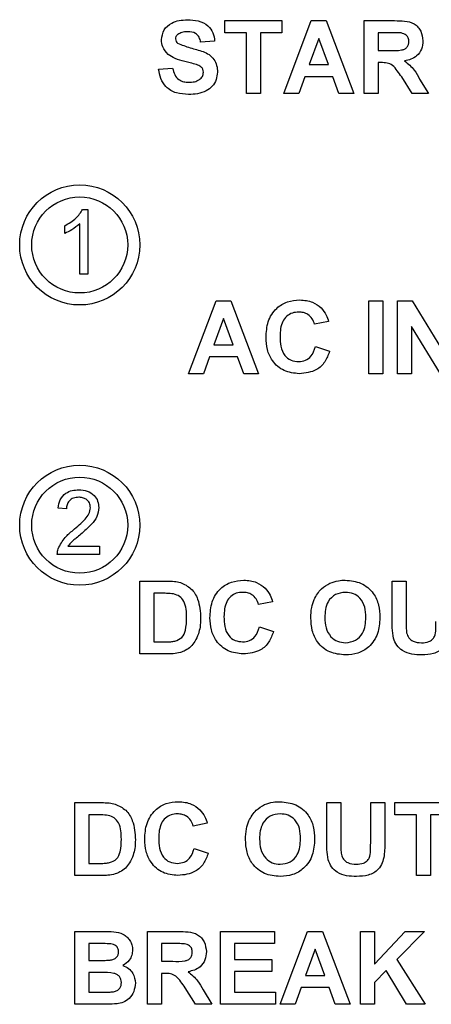
# Paper-space layout '4' of a CAD drawing. Units: inches. Extents: x 0.3 to 21.8, y 0.2 to 16.9.
# Drawn here: x 10.6 to 10.8, y 10.2 to 10.7 of the extents above; entities that cross this region are included whole.
import ezdxf

# ---------------------------------------------------------------- set-up
doc = ezdxf.new("R2010")
doc.units = ezdxf.units.IN
doc.header["$MEASUREMENT"] = 0

psp = doc.layouts.new('4')

# ---------------------------------------------------------------- linework, layer by layer
at = {"color": 7, "linetype": 'Continuous', "lineweight": 25}
for p, q in [((10.72674, 10.67599), (10.75521, 10.67599)), ((10.72674, 10.66992), (10.72674, 10.67599)), ((10.75521, 10.67599), (10.75521, 10.66992)), ((10.75614, 10.63959), (10.7699, 10.67599)), ((10.7699, 10.67599), (10.77731, 10.67599)), ((10.77731, 10.67599), (10.79114, 10.63959)), ((10.79627, 10.67599), (10.81155, 10.67599)), ((10.79627, 10.63959), (10.79627, 10.67599)), ((10.73747, 10.66992), (10.72674, 10.66992)), ((10.73747, 10.63959), (10.73747, 10.66992)), ((10.75521, 10.66992), (10.74447, 10.66992)), ((10.74447, 10.66992), (10.74447, 10.63959)), ((10.80327, 10.66992), (10.80327, 10.66106)), ((10.80922, 10.66992), (10.80327, 10.66992)), ((10.7216, 10.66572), (10.7146, 10.66526)), ((10.77364, 10.66712), (10.76887, 10.65406)), ((10.77842, 10.65406), (10.77364, 10.66712)), ((10.80327, 10.66106), (10.80891, 10.66106)), ((10.76887, 10.65406), (10.77842, 10.65406)), ((10.80484, 10.65499), (10.80327, 10.65499)), ((10.80327, 10.65499), (10.80327, 10.63959)), ((10.6936, 10.65172), (10.7006, 10.65219)), ((10.76668, 10.64799), (10.76361, 10.63959)), ((10.78065, 10.64799), (10.76668, 10.64799)), ((10.78372, 10.63959), (10.78065, 10.64799)), ((10.82029, 10.63959), (10.81512, 10.64785)), ((10.82406, 10.64679), (10.82847, 10.63959)), ((10.74447, 10.63959), (10.73747, 10.63959)), ((10.76361, 10.63959), (10.75614, 10.63959)), ((10.79114, 10.63959), (10.78372, 10.63959)), ((10.80327, 10.63959), (10.79627, 10.63959)), ((10.82847, 10.63959), (10.82029, 10.63959)), ((10.65562, 10.58162), (10.65829, 10.58162)), ((10.65829, 10.58162), (10.65829, 10.54927)), ((10.64668, 10.56971), (10.64668, 10.57354)), ((10.65415, 10.54927), (10.65415, 10.57448)), ((10.65829, 10.54927), (10.65415, 10.54927)), ((10.70854, 10.49959), (10.7223, 10.53599)), ((10.7223, 10.53599), (10.72971, 10.53599)), ((10.72971, 10.53599), (10.74354, 10.49959)), ((10.79861, 10.53599), (10.80561, 10.53599)), ((10.79861, 10.49959), (10.79861, 10.53599)), ((10.80561, 10.53599), (10.80561, 10.49959)), ((10.81307, 10.53599), (10.82039, 10.53599)), ((10.81307, 10.49959), (10.81307, 10.53599)), ((10.82039, 10.53599), (10.83501, 10.51206)), ((10.72604, 10.52712), (10.72127, 10.51406)), ((10.73082, 10.51406), (10.72604, 10.52712)), ((10.77854, 10.52572), (10.77154, 10.52432)), ((10.83447, 10.49959), (10.82007, 10.52314)), ((10.82007, 10.52314), (10.82007, 10.49959)), ((10.72127, 10.51406), (10.73082, 10.51406)), ((10.77201, 10.51312), (10.77901, 10.51079)), ((10.71907, 10.50799), (10.716, 10.49959)), ((10.73304, 10.50799), (10.71907, 10.50799)), ((10.73611, 10.49959), (10.73304, 10.50799)), ((10.716, 10.49959), (10.70854, 10.49959)), ((10.74354, 10.49959), (10.73611, 10.49959)), ((10.80561, 10.49959), (10.79861, 10.49959)), ((10.82007, 10.49959), (10.81307, 10.49959)), ((10.64751, 10.43208), (10.64336, 10.4325)), ((10.64827, 10.41342), (10.6641, 10.41342)), ((10.6641, 10.41342), (10.6641, 10.40927)), ((10.6641, 10.40927), (10.64295, 10.40927)), ((10.68427, 10.39599), (10.69762, 10.39599)), ((10.68427, 10.35959), (10.68427, 10.39599)), ((10.81027, 10.39599), (10.81727, 10.39599)), ((10.81027, 10.37665), (10.81027, 10.39599)), ((10.81727, 10.39599), (10.81727, 10.37624)), ((10.69127, 10.38992), (10.69127, 10.36565)), ((10.69473, 10.38992), (10.69127, 10.38992)), ((10.75054, 10.38572), (10.74354, 10.38432)), ((10.744, 10.37312), (10.75101, 10.37079)), ((10.69127, 10.36565), (10.69703, 10.36565)), ((10.69801, 10.35959), (10.68427, 10.35959)), ((10.65164, 10.28533), (10.66499, 10.28533)), ((10.65164, 10.24893), (10.65164, 10.28533)), ((10.77764, 10.28533), (10.78464, 10.28533)), ((10.77764, 10.26599), (10.77764, 10.28533)), ((10.78464, 10.28533), (10.78464, 10.26558)), ((10.79958, 10.28533), (10.80658, 10.28533)), ((10.79958, 10.26516), (10.79958, 10.28533)), ((10.80658, 10.28533), (10.80658, 10.26629)), ((10.81171, 10.28533), (10.84018, 10.28533)), ((10.81171, 10.27927), (10.81171, 10.28533)), ((10.65864, 10.27927), (10.65864, 10.255)), ((10.6621, 10.27927), (10.65864, 10.27927)), ((10.82245, 10.27927), (10.81171, 10.27927)), ((10.82245, 10.24893), (10.82245, 10.27927)), ((10.84018, 10.27927), (10.82945, 10.27927)), ((10.82945, 10.27927), (10.82945, 10.24893)), ((10.71791, 10.27507), (10.71091, 10.27366)), ((10.71138, 10.26246), (10.71838, 10.26013)), ((10.65864, 10.255), (10.6644, 10.255)), ((10.66538, 10.24893), (10.65164, 10.24893)), ((10.82945, 10.24893), (10.82245, 10.24893)), ((10.65164, 10.22099), (10.6663, 10.22099)), ((10.65164, 10.18459), (10.65164, 10.22099)), ((10.68804, 10.22099), (10.70332, 10.22099)), ((10.68804, 10.18459), (10.68804, 10.22099)), ((10.72444, 10.22099), (10.75151, 10.22099)), ((10.72444, 10.18459), (10.72444, 10.22099)), ((10.75151, 10.22099), (10.75151, 10.21492)), ((10.75431, 10.18459), (10.76807, 10.22099)), ((10.76807, 10.22099), (10.77549, 10.22099)), ((10.77549, 10.22099), (10.78931, 10.18459)), ((10.79444, 10.22099), (10.80145, 10.22099)), ((10.79444, 10.18459), (10.79444, 10.22099)), ((10.80145, 10.20469), (10.81679, 10.22099)), ((10.80145, 10.22099), (10.80145, 10.20469)), ((10.82641, 10.22099), (10.81259, 10.20692)), ((10.81679, 10.22099), (10.82641, 10.22099)), ((10.65864, 10.21492), (10.65864, 10.20652)), ((10.66308, 10.21492), (10.65864, 10.21492)), ((10.69504, 10.21492), (10.69504, 10.20606)), ((10.70099, 10.21492), (10.69504, 10.21492)), ((10.73144, 10.21492), (10.73144, 10.20699)), ((10.75151, 10.21492), (10.73144, 10.21492)), ((10.77181, 10.21212), (10.76704, 10.19906)), ((10.77659, 10.19906), (10.77181, 10.21212)), ((10.65864, 10.20652), (10.66371, 10.20652)), ((10.73144, 10.20699), (10.75011, 10.20699)), ((10.75011, 10.20699), (10.75011, 10.20092)), ((10.81259, 10.20692), (10.82688, 10.18459)), ((10.69504, 10.20606), (10.70068, 10.20606)), ((10.80728, 10.2015), (10.80145, 10.19556)), ((10.81755, 10.18459), (10.80728, 10.2015)), ((10.65864, 10.20046), (10.65864, 10.19065)), ((10.66487, 10.20046), (10.65864, 10.20046)), ((10.69661, 10.19999), (10.69504, 10.19999)), ((10.69504, 10.19999), (10.69504, 10.18459)), ((10.73144, 10.20092), (10.73144, 10.19065)), ((10.75011, 10.20092), (10.73144, 10.20092)), ((10.76704, 10.19906), (10.77659, 10.19906)), ((10.71206, 10.18459), (10.70688, 10.19285)), ((10.71583, 10.19179), (10.72024, 10.18459)), ((10.76485, 10.19299), (10.76178, 10.18459)), ((10.77882, 10.19299), (10.76485, 10.19299)), ((10.78189, 10.18459), (10.77882, 10.19299)), ((10.80145, 10.19556), (10.80145, 10.18459)), ((10.65864, 10.19065), (10.66579, 10.19065)), ((10.73144, 10.19065), (10.75198, 10.19065)), ((10.75198, 10.19065), (10.75198, 10.18459)), ((10.66396, 10.18459), (10.65164, 10.18459)), ((10.69504, 10.18459), (10.68804, 10.18459)), ((10.72024, 10.18459), (10.71206, 10.18459)), ((10.75198, 10.18459), (10.72444, 10.18459)), ((10.76178, 10.18459), (10.75431, 10.18459)), ((10.78931, 10.18459), (10.78189, 10.18459)), ((10.80145, 10.18459), (10.79444, 10.18459)), ((10.82688, 10.18459), (10.81755, 10.18459))]:
    psp.add_line(p, q, dxfattribs=at)
for centre, radius in [((10.65415, 10.56393), 0.03), ((10.65415, 10.56393), 0.024), ((10.65415, 10.42393), 0.03), ((10.65415, 10.42393), 0.024)]:
    psp.add_circle(centre, radius, dxfattribs=at)
for points, knots in [([(10.695, 10.6664), (10.69528, 10.66812), (10.69584, 10.67156), (10.70077, 10.67591), (10.70524, 10.67625), (10.70798, 10.67646)], [0, 0, 0, 0, 0.279753, 0.559379, 1, 1, 1, 1]), ([(10.70798, 10.67646), (10.7098, 10.67638), (10.71345, 10.67622), (10.71819, 10.67394), (10.72108, 10.67003), (10.72143, 10.66716), (10.7216, 10.66572)], [0, 0, 0, 0, 0.281009, 0.560099, 0.77982, 1, 1, 1, 1]), ([(10.81155, 10.67599), (10.8132, 10.67596), (10.8165, 10.67591), (10.82071, 10.67504), (10.82328, 10.67286), (10.82518, 10.67008), (10.82548, 10.66757), (10.82567, 10.6659)], [0, 0, 0, 0, 0.251143, 0.500527, 0.625735, 0.75105, 1, 1, 1, 1]), ([(10.70315, 10.6691), (10.70278, 10.66876), (10.70212, 10.66816), (10.70204, 10.66728), (10.702, 10.66689)], [0, 0, 0, 0, 0.5587579, 1, 1, 1, 1]), ([(10.70806, 10.67039), (10.70708, 10.67036), (10.70534, 10.6703), (10.70382, 10.66947), (10.70315, 10.6691)], [0, 0, 0, 0, 0.560544, 1, 1, 1, 1]), ([(10.7146, 10.66526), (10.71442, 10.66611), (10.71405, 10.66781), (10.71176, 10.67021), (10.70947, 10.67032), (10.70806, 10.67039)], [0, 0, 0, 0, 0.281634, 0.560255, 1, 1, 1, 1]), ([(10.81479, 10.66981), (10.81375, 10.66985), (10.8119, 10.66993), (10.81004, 10.66992), (10.80922, 10.66992)], [0, 0, 0, 0, 0.5599213, 1, 1, 1, 1]), ([(10.81867, 10.66558), (10.81863, 10.66618), (10.81853, 10.66736), (10.8172, 10.66917), (10.8157, 10.66956), (10.81479, 10.66981)], [0, 0, 0, 0, 0.281169, 0.561058, 1, 1, 1, 1]), ([(10.69836, 10.65914), (10.69729, 10.66031), (10.69538, 10.66238), (10.69512, 10.66517), (10.695, 10.6664)], [0, 0, 0, 0, 0.559266, 1, 1, 1, 1]), ([(10.702, 10.66689), (10.70207, 10.66642), (10.70219, 10.66557), (10.70281, 10.66498), (10.70308, 10.66472)], [0, 0, 0, 0, 0.55848, 1, 1, 1, 1]), ([(10.70308, 10.66472), (10.70515, 10.66389), (10.70931, 10.66222), (10.7148, 10.66109), (10.71889, 10.65915), (10.72133, 10.65676), (10.72282, 10.65366), (10.72294, 10.65141), (10.723, 10.65029)], [0, 0, 0, 0, 0.249378, 0.500026, 0.625185, 0.750147, 0.874911, 1, 1, 1, 1]), ([(10.80891, 10.66106), (10.81097, 10.66099), (10.81355, 10.6609), (10.81655, 10.6617), (10.81779, 10.66266), (10.81857, 10.66404), (10.81864, 10.66507), (10.81867, 10.66558)], [0, 0, 0, 0, 0.500977, 0.625801, 0.750408, 0.875024, 1, 1, 1, 1]), ([(10.82567, 10.6659), (10.82555, 10.6645), (10.82531, 10.66169), (10.82295, 10.65837), (10.81978, 10.65655), (10.81763, 10.65611), (10.81654, 10.65589)], [0, 0, 0, 0, 0.2799536, 0.5589329, 0.7791735, 1, 1, 1, 1]), ([(10.70668, 10.65557), (10.70502, 10.65599), (10.70205, 10.65673), (10.69949, 10.65841), (10.69836, 10.65914)], [0, 0, 0, 0, 0.560756, 1, 1, 1, 1]), ([(10.71259, 10.65399), (10.71149, 10.65431), (10.70954, 10.65487), (10.70756, 10.65536), (10.70668, 10.65557)], [0, 0, 0, 0, 0.559958, 1, 1, 1, 1]), ([(10.716, 10.65021), (10.71595, 10.65073), (10.71584, 10.65176), (10.71458, 10.65322), (10.71335, 10.6537), (10.71259, 10.65399)], [0, 0, 0, 0, 0.2797352, 0.5590399, 1, 1, 1, 1]), ([(10.81512, 10.64785), (10.81438, 10.64885), (10.8129, 10.65083), (10.81085, 10.65372), (10.80778, 10.65501), (10.80582, 10.65499), (10.80484, 10.65499)], [0, 0, 0, 0, 0.2809604, 0.5612442, 0.7794241, 1, 1, 1, 1]), ([(10.81654, 10.65589), (10.81826, 10.65445), (10.82134, 10.65188), (10.82323, 10.64835), (10.82406, 10.64679)], [0, 0, 0, 0, 0.558208, 1, 1, 1, 1]), ([(10.70852, 10.63912), (10.70647, 10.63923), (10.70239, 10.63943), (10.69725, 10.6424), (10.69443, 10.64698), (10.69388, 10.65014), (10.6936, 10.65172)], [0, 0, 0, 0, 0.280701, 0.559342, 0.779295, 1, 1, 1, 1]), ([(10.7006, 10.65219), (10.70086, 10.65111), (10.70137, 10.64895), (10.70342, 10.64646), (10.7061, 10.64533), (10.70784, 10.64523), (10.70871, 10.64519)], [0, 0, 0, 0, 0.280555, 0.55924, 0.779268, 1, 1, 1, 1]), ([(10.723, 10.65029), (10.72287, 10.649), (10.72259, 10.64644), (10.72052, 10.64307), (10.71725, 10.64054), (10.71305, 10.63929), (10.71003, 10.63918), (10.70852, 10.63912)], [0, 0, 0, 0, 0.1863907, 0.3728739, 0.5592681, 0.7793758, 1, 1, 1, 1]), ([(10.70871, 10.64519), (10.70964, 10.64522), (10.71148, 10.6453), (10.7139, 10.64629), (10.71565, 10.64804), (10.71589, 10.64949), (10.716, 10.65021)], [0, 0, 0, 0, 0.281235, 0.561006, 0.781112, 1, 1, 1, 1]), ([(10.64668, 10.57354), (10.6487, 10.57468), (10.6523, 10.57672), (10.65461, 10.58013), (10.65562, 10.58162)], [0, 0, 0, 0, 0.560432, 1, 1, 1, 1]), ([(10.65415, 10.57448), (10.65286, 10.57341), (10.65057, 10.57151), (10.64787, 10.57026), (10.64668, 10.56971)], [0, 0, 0, 0, 0.559699, 1, 1, 1, 1]), ([(10.74727, 10.51771), (10.74744, 10.52038), (10.74776, 10.52571), (10.75184, 10.53226), (10.75783, 10.53596), (10.76202, 10.53629), (10.76412, 10.53646)], [0, 0, 0, 0, 0.2806753, 0.5596419, 0.7795592, 1, 1, 1, 1]), ([(10.76412, 10.53646), (10.76636, 10.53629), (10.77035, 10.53599), (10.77348, 10.53355), (10.77486, 10.53247)], [0, 0, 0, 0, 0.559944, 1, 1, 1, 1]), ([(10.77486, 10.53247), (10.77578, 10.53134), (10.77744, 10.52932), (10.7782, 10.52682), (10.77854, 10.52572)], [0, 0, 0, 0, 0.558975, 1, 1, 1, 1]), ([(10.76363, 10.53039), (10.76255, 10.53031), (10.76037, 10.53014), (10.75749, 10.52843), (10.75456, 10.5246), (10.75439, 10.52086), (10.75427, 10.51824)], [0, 0, 0, 0, 0.187149, 0.373958, 0.560728, 1, 1, 1, 1]), ([(10.77154, 10.52432), (10.77122, 10.52529), (10.77057, 10.52722), (10.76843, 10.52919), (10.76602, 10.53025), (10.76443, 10.53034), (10.76363, 10.53039)], [0, 0, 0, 0, 0.279828, 0.559241, 0.779499, 1, 1, 1, 1]), ([(10.76388, 10.49959), (10.76128, 10.49987), (10.75608, 10.50044), (10.75041, 10.50547), (10.74761, 10.5116), (10.74738, 10.51567), (10.74727, 10.51771)], [0, 0, 0, 0, 0.279567, 0.558746, 0.779061, 1, 1, 1, 1]), ([(10.75427, 10.51824), (10.75433, 10.51658), (10.75444, 10.51327), (10.75612, 10.5088), (10.75966, 10.50605), (10.76228, 10.50579), (10.76359, 10.50565)], [0, 0, 0, 0, 0.281344, 0.560526, 0.780086, 1, 1, 1, 1]), ([(10.76359, 10.50565), (10.76474, 10.50577), (10.76703, 10.506), (10.7705, 10.50854), (10.77143, 10.51139), (10.77201, 10.51312)], [0, 0, 0, 0, 0.280473, 0.560455, 1, 1, 1, 1]), ([(10.77901, 10.51079), (10.77835, 10.50899), (10.77706, 10.50539), (10.77191, 10.50043), (10.76692, 10.49991), (10.76388, 10.49959)], [0, 0, 0, 0, 0.281296, 0.561406, 1, 1, 1, 1]), ([(10.64336, 10.4325), (10.6436, 10.43393), (10.64408, 10.4368), (10.64686, 10.43997), (10.65033, 10.44144), (10.6526, 10.44156), (10.65373, 10.44162)], [0, 0, 0, 0, 0.2802398, 0.5588866, 0.7791398, 1, 1, 1, 1]), ([(10.65364, 10.43789), (10.65275, 10.43782), (10.65096, 10.43769), (10.64881, 10.43624), (10.64766, 10.43419), (10.64756, 10.43279), (10.64751, 10.43208)], [0, 0, 0, 0, 0.280371, 0.559466, 0.779395, 1, 1, 1, 1]), ([(10.65954, 10.43265), (10.65943, 10.43348), (10.65921, 10.43514), (10.65754, 10.43688), (10.65559, 10.43777), (10.65429, 10.43785), (10.65364, 10.43789)], [0, 0, 0, 0, 0.279066, 0.558581, 0.779063, 1, 1, 1, 1]), ([(10.65373, 10.44162), (10.65514, 10.44153), (10.65796, 10.44133), (10.66134, 10.4391), (10.66338, 10.43601), (10.66359, 10.4338), (10.66369, 10.43269)], [0, 0, 0, 0, 0.280511, 0.559695, 0.779763, 1, 1, 1, 1]), ([(10.65084, 10.42137), (10.65291, 10.42314), (10.65579, 10.4256), (10.65897, 10.42945), (10.65935, 10.43159), (10.65954, 10.43265)], [0, 0, 0, 0, 0.561302, 0.781371, 1, 1, 1, 1]), ([(10.66369, 10.43269), (10.66347, 10.43115), (10.66303, 10.42805), (10.65955, 10.42357), (10.65655, 10.42099), (10.65471, 10.41942)], [0, 0, 0, 0, 0.278709, 0.558818, 1, 1, 1, 1]), ([(10.64338, 10.41215), (10.64442, 10.41416), (10.64628, 10.41776), (10.64944, 10.42026), (10.65084, 10.42137)], [0, 0, 0, 0, 0.558402, 1, 1, 1, 1]), ([(10.65471, 10.41942), (10.65394, 10.41878), (10.65266, 10.41774), (10.65092, 10.41625), (10.64946, 10.41496), (10.64867, 10.41393), (10.64827, 10.41342)], [0, 0, 0, 0, 0.340045, 0.560063, 0.780086, 1, 1, 1, 1]), ([(10.64295, 10.40927), (10.64296, 10.40982), (10.64298, 10.4108), (10.64326, 10.41173), (10.64338, 10.41215)], [0, 0, 0, 0, 0.559966, 1, 1, 1, 1]), ([(10.69762, 10.39599), (10.69892, 10.39598), (10.70124, 10.39597), (10.70351, 10.3955), (10.70451, 10.3953)], [0, 0, 0, 0, 0.560238, 1, 1, 1, 1]), ([(10.70451, 10.3953), (10.70639, 10.39441), (10.71016, 10.39263), (10.71409, 10.38599), (10.71441, 10.38068), (10.7146, 10.37744)], [0, 0, 0, 0, 0.279106, 0.559421, 1, 1, 1, 1]), ([(10.71927, 10.37771), (10.71943, 10.38038), (10.71976, 10.38571), (10.72384, 10.39226), (10.72983, 10.39596), (10.73402, 10.39629), (10.73612, 10.39646)], [0, 0, 0, 0, 0.2806753, 0.5596419, 0.7795592, 1, 1, 1, 1]), ([(10.73612, 10.39646), (10.73836, 10.39629), (10.74234, 10.39599), (10.74548, 10.39355), (10.74686, 10.39247)], [0, 0, 0, 0, 0.559944, 1, 1, 1, 1]), ([(10.7713, 10.38682), (10.77237, 10.38876), (10.77429, 10.39222), (10.77771, 10.39417), (10.77922, 10.39503)], [0, 0, 0, 0, 0.559925, 1, 1, 1, 1]), ([(10.77922, 10.39503), (10.78061, 10.3955), (10.78311, 10.39635), (10.78573, 10.39642), (10.78689, 10.39646)], [0, 0, 0, 0, 0.559564, 1, 1, 1, 1]), ([(10.78689, 10.39646), (10.7896, 10.3962), (10.79502, 10.39568), (10.80104, 10.39053), (10.80387, 10.38409), (10.80409, 10.37986), (10.80421, 10.37774)], [0, 0, 0, 0, 0.279825, 0.558635, 0.778991, 1, 1, 1, 1]), ([(10.70106, 10.38957), (10.69988, 10.3897), (10.69778, 10.38993), (10.69566, 10.38992), (10.69473, 10.38992)], [0, 0, 0, 0, 0.5597538, 1, 1, 1, 1]), ([(10.7076, 10.37777), (10.70758, 10.37916), (10.70752, 10.38192), (10.70653, 10.38569), (10.70422, 10.38861), (10.70212, 10.38925), (10.70106, 10.38957)], [0, 0, 0, 0, 0.281195, 0.561096, 0.780325, 1, 1, 1, 1]), ([(10.73563, 10.39039), (10.73455, 10.39031), (10.73237, 10.39014), (10.72949, 10.38843), (10.72656, 10.3846), (10.72639, 10.38086), (10.72627, 10.37824)], [0, 0, 0, 0, 0.187149, 0.373958, 0.560728, 1, 1, 1, 1]), ([(10.74354, 10.38432), (10.74322, 10.38529), (10.74257, 10.38722), (10.74043, 10.38919), (10.73802, 10.39025), (10.73643, 10.39034), (10.73563, 10.39039)], [0, 0, 0, 0, 0.279828, 0.559241, 0.779499, 1, 1, 1, 1]), ([(10.74686, 10.39247), (10.74778, 10.39134), (10.74943, 10.38932), (10.7502, 10.38682), (10.75054, 10.38572)], [0, 0, 0, 0, 0.558975, 1, 1, 1, 1]), ([(10.78698, 10.39039), (10.78524, 10.39019), (10.78178, 10.38979), (10.77821, 10.38611), (10.77684, 10.38187), (10.77673, 10.37916), (10.77667, 10.37781)], [0, 0, 0, 0, 0.279299, 0.557874, 0.778638, 1, 1, 1, 1]), ([(10.79721, 10.37791), (10.79713, 10.37963), (10.79698, 10.38304), (10.79479, 10.38747), (10.79102, 10.39004), (10.78832, 10.39027), (10.78698, 10.39039)], [0, 0, 0, 0, 0.281084, 0.55998, 0.779708, 1, 1, 1, 1]), ([(10.76967, 10.37757), (10.76972, 10.37935), (10.76981, 10.38252), (10.77084, 10.38551), (10.7713, 10.38682)], [0, 0, 0, 0, 0.560171, 1, 1, 1, 1]), ([(10.70169, 10.366), (10.70298, 10.3665), (10.70558, 10.36749), (10.70743, 10.37227), (10.70754, 10.37569), (10.7076, 10.37777)], [0, 0, 0, 0, 0.278192, 0.558019, 1, 1, 1, 1]), ([(10.7146, 10.37744), (10.71457, 10.37597), (10.7145, 10.37334), (10.7138, 10.37081), (10.7135, 10.36969)], [0, 0, 0, 0, 0.560052, 1, 1, 1, 1]), ([(10.73587, 10.35959), (10.73328, 10.35987), (10.72808, 10.36044), (10.72241, 10.36547), (10.71961, 10.3716), (10.71938, 10.37567), (10.71927, 10.37771)], [0, 0, 0, 0, 0.279567, 0.558746, 0.779061, 1, 1, 1, 1]), ([(10.72627, 10.37824), (10.72633, 10.37658), (10.72644, 10.37327), (10.72812, 10.3688), (10.73166, 10.36605), (10.73428, 10.36579), (10.73559, 10.36565)], [0, 0, 0, 0, 0.281344, 0.560526, 0.780086, 1, 1, 1, 1]), ([(10.78699, 10.35912), (10.7843, 10.35936), (10.77892, 10.35984), (10.77289, 10.36489), (10.77002, 10.37126), (10.76979, 10.37546), (10.76967, 10.37757)], [0, 0, 0, 0, 0.279935, 0.558736, 0.779061, 1, 1, 1, 1]), ([(10.77667, 10.37781), (10.77675, 10.37609), (10.77692, 10.37265), (10.77922, 10.36828), (10.78292, 10.36559), (10.78562, 10.36532), (10.78698, 10.36519)], [0, 0, 0, 0, 0.281011, 0.560094, 0.779936, 1, 1, 1, 1]), ([(10.78698, 10.36519), (10.7887, 10.36541), (10.79216, 10.36587), (10.7967, 10.37067), (10.79702, 10.37516), (10.79721, 10.37791)], [0, 0, 0, 0, 0.279919, 0.559737, 1, 1, 1, 1]), ([(10.80421, 10.37774), (10.80403, 10.37505), (10.80367, 10.36968), (10.79942, 10.36316), (10.79332, 10.35958), (10.7891, 10.35927), (10.78699, 10.35912)], [0, 0, 0, 0, 0.2805621, 0.5594885, 0.7794303, 1, 1, 1, 1]), ([(10.81099, 10.36746), (10.81074, 10.36916), (10.81029, 10.37221), (10.81028, 10.37529), (10.81027, 10.37665)], [0, 0, 0, 0, 0.559735, 1, 1, 1, 1]), ([(10.81727, 10.37624), (10.81727, 10.37509), (10.81726, 10.37306), (10.81747, 10.37103), (10.81756, 10.37014)], [0, 0, 0, 0, 0.56018, 1, 1, 1, 1]), ([(10.82496, 10.36519), (10.82625, 10.36525), (10.82818, 10.36535), (10.83035, 10.36673), (10.83197, 10.36876), (10.83214, 10.37206), (10.83219, 10.37456), (10.83221, 10.37581)], [0, 0, 0, 0, 0.249593, 0.374475, 0.499522, 0.74897, 1, 1, 1, 1]), ([(10.83921, 10.37695), (10.83925, 10.37447), (10.83934, 10.36956), (10.83702, 10.36254), (10.83103, 10.35937), (10.82713, 10.3592), (10.82517, 10.35912)], [0, 0, 0, 0, 0.28223, 0.559179, 0.778847, 1, 1, 1, 1]), ([(10.7135, 10.36969), (10.71298, 10.36837), (10.71205, 10.36599), (10.71036, 10.3641), (10.70962, 10.36326)], [0, 0, 0, 0, 0.560032, 1, 1, 1, 1]), ([(10.73559, 10.36565), (10.73674, 10.36577), (10.73903, 10.366), (10.7425, 10.36854), (10.74343, 10.37139), (10.744, 10.37312)], [0, 0, 0, 0, 0.2804733, 0.5604546, 1, 1, 1, 1]), ([(10.75101, 10.37079), (10.75035, 10.36899), (10.74905, 10.36539), (10.7439, 10.36043), (10.73892, 10.35991), (10.73587, 10.35959)], [0, 0, 0, 0, 0.281296, 0.561406, 1, 1, 1, 1]), ([(10.81756, 10.37014), (10.81786, 10.36928), (10.81847, 10.36756), (10.82117, 10.36547), (10.82352, 10.3653), (10.82496, 10.36519)], [0, 0, 0, 0, 0.280083, 0.560168, 1, 1, 1, 1]), ([(10.69703, 10.36565), (10.69791, 10.36565), (10.69947, 10.36565), (10.70101, 10.3659), (10.70169, 10.366)], [0, 0, 0, 0, 0.560216, 1, 1, 1, 1]), ([(10.82517, 10.35912), (10.8235, 10.35915), (10.82016, 10.35921), (10.8157, 10.36082), (10.8124, 10.36375), (10.81146, 10.36622), (10.81099, 10.36746)], [0, 0, 0, 0, 0.281022, 0.560467, 0.780343, 1, 1, 1, 1]), ([(10.70448, 10.36036), (10.70329, 10.36009), (10.70116, 10.35962), (10.69898, 10.3596), (10.69801, 10.35959)], [0, 0, 0, 0, 0.559563, 1, 1, 1, 1]), ([(10.70962, 10.36326), (10.70875, 10.36256), (10.70719, 10.36131), (10.70531, 10.36065), (10.70448, 10.36036)], [0, 0, 0, 0, 0.559479, 1, 1, 1, 1]), ([(10.66499, 10.28533), (10.66629, 10.28532), (10.66861, 10.28531), (10.67088, 10.28484), (10.67188, 10.28464)], [0, 0, 0, 0, 0.560238, 1, 1, 1, 1]), ([(10.68664, 10.26705), (10.6868, 10.26973), (10.68713, 10.27506), (10.69121, 10.28161), (10.6972, 10.28531), (10.70139, 10.28563), (10.70349, 10.2858)], [0, 0, 0, 0, 0.280675, 0.559642, 0.779559, 1, 1, 1, 1]), ([(10.70349, 10.2858), (10.70573, 10.28563), (10.70972, 10.28534), (10.71285, 10.28289), (10.71423, 10.28182)], [0, 0, 0, 0, 0.5599441, 1, 1, 1, 1]), ([(10.74659, 10.28437), (10.74798, 10.28484), (10.75048, 10.28569), (10.7531, 10.28576), (10.75426, 10.2858)], [0, 0, 0, 0, 0.559564, 1, 1, 1, 1]), ([(10.75426, 10.2858), (10.75697, 10.28554), (10.76239, 10.28503), (10.76841, 10.27988), (10.77124, 10.27344), (10.77146, 10.2692), (10.77158, 10.26708)], [0, 0, 0, 0, 0.279825, 0.558635, 0.778991, 1, 1, 1, 1]), ([(10.67188, 10.28464), (10.67376, 10.28375), (10.67753, 10.28197), (10.68146, 10.27534), (10.68178, 10.27003), (10.68197, 10.26678)], [0, 0, 0, 0, 0.279106, 0.559421, 1, 1, 1, 1]), ([(10.71423, 10.28182), (10.71515, 10.28068), (10.71681, 10.27866), (10.71757, 10.27616), (10.71791, 10.27507)], [0, 0, 0, 0, 0.558975, 1, 1, 1, 1]), ([(10.73867, 10.27617), (10.73974, 10.2781), (10.74166, 10.28157), (10.74508, 10.28351), (10.74659, 10.28437)], [0, 0, 0, 0, 0.559925, 1, 1, 1, 1]), ([(10.66843, 10.27892), (10.66726, 10.27904), (10.66515, 10.27927), (10.66303, 10.27927), (10.6621, 10.27927)], [0, 0, 0, 0, 0.559754, 1, 1, 1, 1]), ([(10.67497, 10.26712), (10.67495, 10.2685), (10.67489, 10.27126), (10.6739, 10.27503), (10.67159, 10.27795), (10.66949, 10.27859), (10.66843, 10.27892)], [0, 0, 0, 0, 0.281195, 0.5610959, 0.7803246, 1, 1, 1, 1]), ([(10.703, 10.27973), (10.70192, 10.27965), (10.69974, 10.27948), (10.69686, 10.27778), (10.69393, 10.27394), (10.69376, 10.2702), (10.69364, 10.26758)], [0, 0, 0, 0, 0.187149, 0.373958, 0.560728, 1, 1, 1, 1]), ([(10.71091, 10.27366), (10.71059, 10.27463), (10.70994, 10.27656), (10.7078, 10.27854), (10.70539, 10.27959), (10.7038, 10.27968), (10.703, 10.27973)], [0, 0, 0, 0, 0.279828, 0.559241, 0.779499, 1, 1, 1, 1]), ([(10.73704, 10.26691), (10.73709, 10.26869), (10.73718, 10.27186), (10.73821, 10.27485), (10.73867, 10.27617)], [0, 0, 0, 0, 0.560171, 1, 1, 1, 1]), ([(10.75435, 10.27973), (10.75261, 10.27953), (10.74915, 10.27913), (10.74558, 10.27546), (10.74421, 10.27121), (10.7441, 10.26851), (10.74404, 10.26715)], [0, 0, 0, 0, 0.279299, 0.557874, 0.778638, 1, 1, 1, 1]), ([(10.76458, 10.26726), (10.7645, 10.26897), (10.76435, 10.27238), (10.76216, 10.27681), (10.75839, 10.27939), (10.7557, 10.27962), (10.75435, 10.27973)], [0, 0, 0, 0, 0.281084, 0.55998, 0.779708, 1, 1, 1, 1]), ([(10.66906, 10.25535), (10.67035, 10.25584), (10.67295, 10.25683), (10.6748, 10.26162), (10.67491, 10.26503), (10.67497, 10.26712)], [0, 0, 0, 0, 0.278192, 0.558019, 1, 1, 1, 1]), ([(10.68197, 10.26678), (10.68194, 10.26531), (10.68188, 10.26268), (10.68117, 10.26015), (10.68087, 10.25904)], [0, 0, 0, 0, 0.560052, 1, 1, 1, 1]), ([(10.70324, 10.24893), (10.70065, 10.24921), (10.69545, 10.24978), (10.68978, 10.25481), (10.68698, 10.26095), (10.68675, 10.26501), (10.68664, 10.26705)], [0, 0, 0, 0, 0.279567, 0.558746, 0.779061, 1, 1, 1, 1]), ([(10.69364, 10.26758), (10.6937, 10.26592), (10.69381, 10.26262), (10.69549, 10.25814), (10.69903, 10.25539), (10.70165, 10.25513), (10.70296, 10.255)], [0, 0, 0, 0, 0.2813442, 0.5605259, 0.7800855, 1, 1, 1, 1]), ([(10.75436, 10.24846), (10.75167, 10.24871), (10.74629, 10.24919), (10.74026, 10.25423), (10.73739, 10.2606), (10.73716, 10.26481), (10.73704, 10.26691)], [0, 0, 0, 0, 0.279935, 0.558736, 0.779061, 1, 1, 1, 1]), ([(10.74404, 10.26715), (10.74413, 10.26543), (10.74429, 10.26199), (10.74659, 10.25762), (10.75029, 10.25493), (10.75299, 10.25466), (10.75435, 10.25453)], [0, 0, 0, 0, 0.281011, 0.560094, 0.779936, 1, 1, 1, 1]), ([(10.75435, 10.25453), (10.75608, 10.25476), (10.75953, 10.25521), (10.76407, 10.26001), (10.76439, 10.26451), (10.76458, 10.26726)], [0, 0, 0, 0, 0.279919, 0.559737, 1, 1, 1, 1]), ([(10.77158, 10.26708), (10.7714, 10.26439), (10.77105, 10.25902), (10.7668, 10.2525), (10.76069, 10.24892), (10.75647, 10.24862), (10.75436, 10.24846)], [0, 0, 0, 0, 0.280562, 0.559489, 0.77943, 1, 1, 1, 1]), ([(10.77836, 10.2568), (10.77811, 10.25851), (10.77766, 10.26156), (10.77765, 10.26464), (10.77764, 10.26599)], [0, 0, 0, 0, 0.559735, 1, 1, 1, 1]), ([(10.78464, 10.26558), (10.78464, 10.26444), (10.78463, 10.2624), (10.78484, 10.26037), (10.78493, 10.25948)], [0, 0, 0, 0, 0.56018, 1, 1, 1, 1]), ([(10.80658, 10.26629), (10.80662, 10.26381), (10.80671, 10.25891), (10.80439, 10.25189), (10.7984, 10.24871), (10.7945, 10.24855), (10.79254, 10.24846)], [0, 0, 0, 0, 0.28223, 0.559179, 0.778847, 1, 1, 1, 1]), ([(10.70296, 10.255), (10.70411, 10.25511), (10.7064, 10.25534), (10.70987, 10.25789), (10.7108, 10.26073), (10.71138, 10.26246)], [0, 0, 0, 0, 0.280473, 0.560455, 1, 1, 1, 1]), ([(10.79233, 10.25453), (10.79362, 10.2546), (10.79555, 10.25469), (10.79772, 10.25607), (10.79934, 10.2581), (10.79951, 10.2614), (10.79956, 10.2639), (10.79958, 10.26516)], [0, 0, 0, 0, 0.2495931, 0.3744745, 0.4995217, 0.7489703, 1, 1, 1, 1]), ([(10.68087, 10.25904), (10.68035, 10.25771), (10.67942, 10.25534), (10.67773, 10.25344), (10.67699, 10.25261)], [0, 0, 0, 0, 0.560032, 1, 1, 1, 1]), ([(10.71838, 10.26013), (10.71772, 10.25833), (10.71642, 10.25473), (10.71128, 10.24977), (10.70629, 10.24925), (10.70324, 10.24893)], [0, 0, 0, 0, 0.281296, 0.561406, 1, 1, 1, 1]), ([(10.79254, 10.24846), (10.79087, 10.24849), (10.78753, 10.24856), (10.78307, 10.25017), (10.77977, 10.2531), (10.77883, 10.25557), (10.77836, 10.2568)], [0, 0, 0, 0, 0.281022, 0.560467, 0.780343, 1, 1, 1, 1]), ([(10.78493, 10.25948), (10.78523, 10.25862), (10.78584, 10.2569), (10.78854, 10.25481), (10.79089, 10.25464), (10.79233, 10.25453)], [0, 0, 0, 0, 0.280083, 0.560168, 1, 1, 1, 1]), ([(10.6644, 10.255), (10.66528, 10.255), (10.66684, 10.255), (10.66838, 10.25524), (10.66906, 10.25535)], [0, 0, 0, 0, 0.560216, 1, 1, 1, 1]), ([(10.67699, 10.25261), (10.67612, 10.25191), (10.67456, 10.25065), (10.67268, 10.24999), (10.67185, 10.2497)], [0, 0, 0, 0, 0.559479, 1, 1, 1, 1]), ([(10.67185, 10.2497), (10.67066, 10.24944), (10.66853, 10.24896), (10.66635, 10.24894), (10.66538, 10.24893)], [0, 0, 0, 0, 0.559563, 1, 1, 1, 1]), ([(10.6663, 10.22099), (10.66791, 10.22099), (10.6711, 10.22098), (10.67516, 10.22023), (10.6778, 10.21833), (10.67934, 10.21646), (10.6804, 10.21425), (10.68051, 10.21264), (10.68057, 10.21183)], [0, 0, 0, 0, 0.2507193, 0.4997146, 0.6247607, 0.7498952, 0.8749124, 1, 1, 1, 1]), ([(10.70332, 10.22099), (10.70497, 10.22096), (10.70827, 10.22091), (10.71248, 10.22004), (10.71505, 10.21786), (10.71695, 10.21508), (10.71724, 10.21257), (10.71744, 10.2109)], [0, 0, 0, 0, 0.251143, 0.500527, 0.625735, 0.75105, 1, 1, 1, 1]), ([(10.66969, 10.2148), (10.66845, 10.21485), (10.66625, 10.21493), (10.66405, 10.21492), (10.66308, 10.21492)], [0, 0, 0, 0, 0.5599504, 1, 1, 1, 1]), ([(10.67357, 10.21078), (10.67352, 10.21136), (10.67342, 10.21252), (10.6721, 10.21429), (10.6706, 10.2146), (10.66969, 10.2148)], [0, 0, 0, 0, 0.281119, 0.560979, 1, 1, 1, 1]), ([(10.68057, 10.21183), (10.68049, 10.21092), (10.68033, 10.20909), (10.67884, 10.20606), (10.67685, 10.20474), (10.67564, 10.20393)], [0, 0, 0, 0, 0.280906, 0.561758, 1, 1, 1, 1]), ([(10.70656, 10.21481), (10.70552, 10.21485), (10.70366, 10.21493), (10.70181, 10.21492), (10.70099, 10.21492)], [0, 0, 0, 0, 0.559921, 1, 1, 1, 1]), ([(10.71044, 10.21058), (10.71039, 10.21118), (10.7103, 10.21236), (10.70897, 10.21417), (10.70747, 10.21456), (10.70656, 10.21481)], [0, 0, 0, 0, 0.281169, 0.561058, 1, 1, 1, 1]), ([(10.66371, 10.20652), (10.66476, 10.20652), (10.66663, 10.20651), (10.66849, 10.2066), (10.66932, 10.20665)], [0, 0, 0, 0, 0.560048, 1, 1, 1, 1]), ([(10.66932, 10.20665), (10.66992, 10.20675), (10.67114, 10.20696), (10.67261, 10.20794), (10.67346, 10.20933), (10.67354, 10.2103), (10.67357, 10.21078)], [0, 0, 0, 0, 0.280565, 0.560056, 0.779744, 1, 1, 1, 1]), ([(10.70068, 10.20606), (10.70274, 10.20599), (10.70531, 10.2059), (10.70832, 10.2067), (10.70956, 10.20766), (10.71033, 10.20904), (10.71041, 10.21007), (10.71044, 10.21058)], [0, 0, 0, 0, 0.500977, 0.625801, 0.750408, 0.875024, 1, 1, 1, 1]), ([(10.71744, 10.2109), (10.71732, 10.2095), (10.71708, 10.20669), (10.71471, 10.20337), (10.71155, 10.20155), (10.70939, 10.20111), (10.70831, 10.20089)], [0, 0, 0, 0, 0.2799536, 0.5589329, 0.7791735, 1, 1, 1, 1]), ([(10.67564, 10.20393), (10.67665, 10.20352), (10.67867, 10.20269), (10.68137, 10.19967), (10.68175, 10.19686), (10.68197, 10.19514)], [0, 0, 0, 0, 0.281048, 0.561618, 1, 1, 1, 1]), ([(10.67497, 10.19545), (10.67493, 10.19599), (10.67486, 10.19706), (10.67408, 10.19852), (10.67281, 10.19956), (10.66975, 10.20063), (10.66704, 10.20053), (10.66487, 10.20046)], [0, 0, 0, 0, 0.124954, 0.249579, 0.374377, 0.499373, 1, 1, 1, 1]), ([(10.70688, 10.19285), (10.70615, 10.19385), (10.70467, 10.19583), (10.70262, 10.19872), (10.69955, 10.20001), (10.69759, 10.19999), (10.69661, 10.19999)], [0, 0, 0, 0, 0.28096, 0.561244, 0.779424, 1, 1, 1, 1]), ([(10.70831, 10.20089), (10.71003, 10.19945), (10.71311, 10.19688), (10.715, 10.19335), (10.71583, 10.19179)], [0, 0, 0, 0, 0.558208, 1, 1, 1, 1]), ([(10.67109, 10.19088), (10.67168, 10.19104), (10.67288, 10.19136), (10.67421, 10.19254), (10.67489, 10.194), (10.67495, 10.19497), (10.67497, 10.19545)], [0, 0, 0, 0, 0.280011, 0.559487, 0.779544, 1, 1, 1, 1]), ([(10.68197, 10.19514), (10.6818, 10.19372), (10.68146, 10.19089), (10.67918, 10.18751), (10.6761, 10.18542), (10.67389, 10.18503), (10.67279, 10.18484)], [0, 0, 0, 0, 0.279782, 0.55947, 0.779497, 1, 1, 1, 1]), ([(10.66579, 10.19065), (10.66678, 10.19065), (10.66855, 10.19064), (10.67031, 10.19081), (10.67109, 10.19088)], [0, 0, 0, 0, 0.560184, 1, 1, 1, 1]), ([(10.67279, 10.18484), (10.67114, 10.18476), (10.6682, 10.18461), (10.66526, 10.1846), (10.66396, 10.18459)], [0, 0, 0, 0, 0.559954, 1, 1, 1, 1])]:
    psp.add_open_spline(points, degree=3, knots=knots, dxfattribs=at)

doc.saveas('drawing.dxf')
